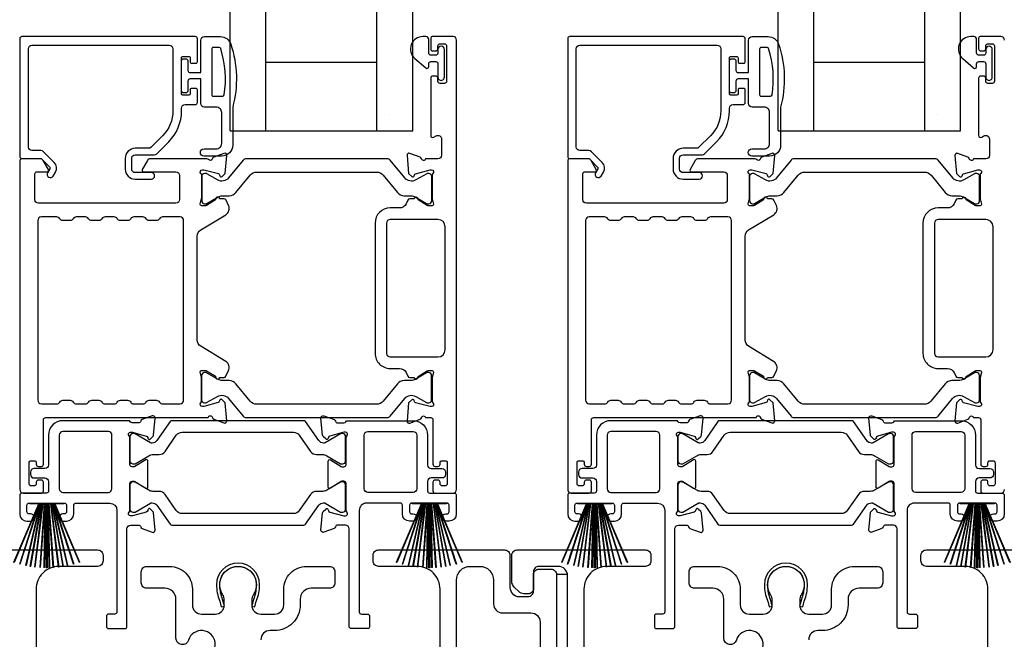
# Model space of a CAD drawing. Extents: x 3 to 411, y -731 to -665.
# Drawn here: x 242 to 247, y -685 to -682 of the extents above; entities that cross this region are included whole.
import ezdxf

# ---------------------------------------------------------------- set-up
doc = ezdxf.new("R2010")
doc.units = 0
doc.header["$LTSCALE"] = 2
doc.header["$MEASUREMENT"] = 0
doc.layers.get('0').update_dxf_attribs({"linetype": 'CONTINUOUS'})

# ---------------------------------------------------------------- blocks, each defined once
blk = doc.blocks.new('A$C33282C36')
for p, q in [((0.3851, 1.1006), (0.5212, 0.78)), ((0.5223, 0.78), (0.3861, 1.1009)), ((0.417, 1.1103), (0.5243, 0.78)), ((0.5254, 0.78), (0.418, 1.1105)), ((0.4506, 1.1183), (0.5287, 0.78)), ((0.5298, 0.78), (0.4516, 1.1185)), ((0.4745, 1.1227), (0.5349, 0.78)), ((0.5359, 0.78), (0.4755, 1.1229)), ((0.4996, 1.1262), (0.5421, 0.78)), ((0.5431, 0.78), (0.5006, 1.1263)), ((0.5286, 1.1288), (0.553, 0.78)), ((0.554, 0.78), (0.5296, 1.1289)), ((0.5505, 1.1298), (0.5566, 0.78)), ((0.5576, 0.78), (0.5515, 1.1298)), ((0.5625, 1.13), (0.5625, 0.78)), ((0.5675, 0.78), (0.5675, 1.13)), ((0.5785, 1.1298), (0.5724, 0.78)), ((0.5734, 0.78), (0.5795, 1.1298)), ((0.6004, 1.1289), (0.576, 0.78)), ((0.577, 0.78), (0.6014, 1.1288)), ((0.6294, 1.1263), (0.5869, 0.78)), ((0.5879, 0.78), (0.6304, 1.1262)), ((0.6545, 1.1229), (0.5941, 0.78)), ((0.5951, 0.78), (0.6555, 1.1227)), ((0.6784, 1.1185), (0.6002, 0.78)), ((0.6013, 0.78), (0.6794, 1.1183)), ((0.712, 1.1105), (0.6047, 0.78)), ((0.6057, 0.78), (0.713, 1.1103)), ((0.7439, 1.1009), (0.6077, 0.78)), ((0.6088, 0.78), (0.7449, 1.1006)), ((0.4716, 0.78), (0.4716, 0.7768)), ((0.5212, 0.78), (0.4716, 0.78)), ((0.4716, 0.7768), (0.6584, 0.7768)), ((0.5243, 0.78), (0.5223, 0.78)), ((0.5287, 0.78), (0.5254, 0.78)), ((0.5349, 0.78), (0.5298, 0.78)), ((0.5421, 0.78), (0.5359, 0.78)), ((0.553, 0.78), (0.5431, 0.78)), ((0.5566, 0.78), (0.554, 0.78)), ((0.5625, 0.78), (0.5576, 0.78)), ((0.5724, 0.78), (0.5675, 0.78)), ((0.576, 0.78), (0.5734, 0.78)), ((0.5869, 0.78), (0.577, 0.78)), ((0.5941, 0.78), (0.5879, 0.78)), ((0.6002, 0.78), (0.5951, 0.78)), ((0.6047, 0.78), (0.6013, 0.78)), ((0.6077, 0.78), (0.6057, 0.78)), ((0.6584, 0.78), (0.6088, 0.78)), ((0.6584, 0.7768), (0.6584, 0.78))]:
    blk.add_line(p, q)
for start, end in [(108.4621, 108.5638), (105.0854, 105.1869), (101.5776, 101.6791), (99.1156, 99.2171), (96.5475, 96.6489), (93.5884, 93.6898), (91.3679, 91.4693), (89.7465, 90.2535), (88.5307, 88.6321), (86.3102, 86.4116), (83.3511, 83.4525), (80.7829, 80.8844), (78.3209, 78.4224), (74.8131, 74.9146), (71.4362, 71.5379)]:
    blk.add_arc((0.565, 0.565), 0.565, start, end)
blk = doc.blocks.new('A$C01E81920')
for p, q in [((0, 0), (0, 3.9383)), ((0.196, 0), (0.196, 3.9383)), ((0.804, 0), (0.804, 3.9383)), ((1, 0), (1, 3.9383)), ((0.196, 0.375), (0.804, 0.375)), ((0.875, 0.0893), (0.875, 0.0893)), ((0, 0), (0.196, 0)), ((0.196, 0), (0.808, 0)), ((0.804, 0), (1, 0))]:
    blk.add_line(p, q)

msp = doc.modelspace()

# ---------------------------------------------------------------- linework, layer by layer
for points in [[(242.95585, -681.94466), (242.95585, -681.81867, 0.4142658), (242.94404, -681.80686), (241.99522, -681.80686, 0.4142307), (241.9834, -681.81867), (241.9834, -682.46237, 0.4141314), (241.99522, -682.47418), (242.09755, -682.47418, -0.1987165), (242.10312, -682.47649), (242.14744, -682.52081, -0.3394504), (242.14869, -682.53031), (242.13609, -682.55213, 0.9999774), (242.16678, -682.56985), (242.17938, -682.54803, 0.3394937), (242.1725, -682.49575), (242.11338, -682.43664, 0.1989504), (242.09946, -682.43087), (242.05033, -682.43087, -0.414198), (242.03065, -682.41119), (242.03065, -681.87379, -0.4142155), (242.05033, -681.85411), (242.80231, -681.85411, -0.4142155), (242.82199, -681.87379), (242.82199, -682.21278, -0.1989092), (242.76549, -682.34919), (242.70209, -682.41259, -0.1989504), (242.68817, -682.41836), (242.6158, -682.41836, 0.4142146), (242.56069, -682.47347), (242.56069, -682.53172, 0.4142209), (242.6158, -682.58684), (242.70396, -682.58684, 1), (242.70396, -682.55141), (242.6158, -682.55141, -0.4142242), (242.59612, -682.53172), (242.59612, -682.47347, -0.4142067), (242.6158, -682.45379), (242.71955, -682.45379, 0.1989283), (242.73347, -682.44802), (242.79889, -682.3826, 0.1989105), (242.86923, -682.21278), (242.86923, -682.19859, -0.414198), (242.88892, -682.17891), (242.94404, -682.17891, 0.4142658), (242.95585, -682.1671), (242.95585, -682.0982, 0.414298), (242.94797, -682.09033), (242.92435, -682.09033, 0.414298), (242.91648, -682.0982), (242.91648, -682.11985, -0.4140963), (242.9086, -682.12773), (242.87711, -682.12773, -0.4141708), (242.86923, -682.11985), (242.86923, -681.923, -0.4143198), (242.87711, -681.91513), (242.9086, -681.91513, -0.4142453), (242.91648, -681.923), (242.91648, -681.94466, 0.414298), (242.92435, -681.95253), (242.94797, -681.95253, 0.414298), (242.95585, -681.94466)], [(244.28475, -684.25345), (244.28475, -684.24558, 0.414178), (244.27294, -684.23377), (244.25719, -684.23377, 0.414178), (244.24538, -684.24558), (244.24538, -684.29282, 0.4142483), (244.25719, -684.30464), (244.35562, -684.30464, 0.4142024), (244.3753, -684.28495), (244.3753, -681.82655, 0.4142024), (244.35562, -681.80686), (244.2413, -681.80686, 0.4141335), (244.23343, -681.81474), (244.23343, -681.87379, 0.4141314), (244.24524, -681.8856), (244.26099, -681.8856, 0.4141489), (244.2728, -681.87379), (244.2728, -681.85804, -0.414178), (244.28461, -681.84623), (244.30823, -681.84623, -0.414178), (244.32004, -681.85804), (244.32004, -682.05096, -0.414178), (244.30823, -682.06277), (244.28461, -682.06277, -0.414178), (244.2728, -682.05096), (244.2728, -682.03521, 0.414178), (244.26099, -682.0234), (244.24524, -682.0234, 0.4141605), (244.23343, -682.03521), (244.23343, -682.34726, 0.5773554), (244.25115, -682.35749), (244.26296, -682.35067, -0.5773355), (244.29249, -682.36772), (244.29249, -682.45647, -0.4142024), (244.2728, -682.47615), (244.20559, -682.47615, -0.7927199), (244.18261, -682.47523, 0.2637583), (244.17505, -682.46637), (244.1195, -682.44615, 0.5486151), (244.1037, -682.45828), (244.11222, -682.55569), (244.12958, -682.57306, 0.5774001), (244.14275, -682.56953), (244.14454, -682.56287, -0.2679329), (244.15011, -682.5573), (244.22964, -682.53599), (244.23751, -682.53599, -0.6885368), (244.24538, -682.55661, 0.213362), (244.24145, -682.56541), (244.24145, -682.69247, 0.063211), (244.2417, -682.69444), (244.24907, -682.723, -0.4903385), (244.24145, -682.73284), (244.22093, -682.73284, -0.1376719), (244.21477, -682.73111), (244.16543, -682.70099, 0.3610999), (244.16135, -682.68909), (244.15799, -682.68704, 0.5811103), (244.14302, -682.69531), (244.11892, -682.69531, 0.2913913), (244.10821, -682.70213), (244.09899, -682.72192, -0.2914523), (244.0633, -682.74465), (244.01144, -682.74465, 0.4142086), (243.92876, -682.82733), (243.92876, -683.54007, 0.4142186), (244.01144, -683.62274), (244.0633, -683.62274, -0.2914714), (244.09899, -683.64548), (244.10821, -683.66527, 0.2915472), (244.11892, -683.67209), (244.14302, -683.67209, 0.5811103), (244.15799, -683.68036), (244.16135, -683.67831, 0.3611015), (244.16543, -683.66641), (244.21477, -683.63629, -0.1378417), (244.22093, -683.63455), (244.24145, -683.63455, -0.4902231), (244.24907, -683.6444), (244.2417, -683.67296, 0.0631736), (244.24145, -683.67492), (244.24145, -683.80199, 0.2134614), (244.24538, -683.81079, -0.6884836), (244.23751, -683.83141), (244.22964, -683.83141), (244.15011, -683.81009, -0.2678802), (244.14454, -683.80453), (244.14275, -683.79787, 0.577245), (244.12958, -683.79434), (244.11222, -683.8117), (244.1037, -683.90911, 0.5486396), (244.1195, -683.92124), (244.17505, -683.90103, 0.2637583), (244.1826, -683.89216, -0.7927912), (244.20559, -683.89125), (244.23357, -683.89125, -0.4142307), (244.24538, -683.90306), (244.24538, -684.14715, 0.414178), (244.25719, -684.15897), (244.27294, -684.15897, 0.414178), (244.28475, -684.14715), (244.28475, -684.13928, -0.4141605), (244.29656, -684.12747), (244.31231, -684.12747, -0.414178), (244.32412, -684.13928), (244.32412, -684.25345, -0.414178), (244.31231, -684.26527), (244.29656, -684.26527, -0.4141605), (244.28475, -684.25345)], [(245.95585, -681.94466), (245.95585, -681.81867, 0.4142658), (245.94404, -681.80686), (244.99522, -681.80686, 0.4142307), (244.9834, -681.81867), (244.9834, -682.46237, 0.4141314), (244.99522, -682.47418), (245.09755, -682.47418, -0.1987165), (245.10312, -682.47649), (245.14744, -682.52081, -0.3394504), (245.14869, -682.53031), (245.13609, -682.55213, 0.9999774), (245.16678, -682.56985), (245.17938, -682.54803, 0.3394937), (245.1725, -682.49575), (245.11338, -682.43664, 0.1989504), (245.09946, -682.43087), (245.05033, -682.43087, -0.414198), (245.03065, -682.41119), (245.03065, -681.87379, -0.4142155), (245.05033, -681.85411), (245.80231, -681.85411, -0.4142155), (245.82199, -681.87379), (245.82199, -682.21278, -0.1989092), (245.76549, -682.34919), (245.70209, -682.41259, -0.1989504), (245.68817, -682.41836), (245.6158, -682.41836, 0.4142146), (245.56069, -682.47347), (245.56069, -682.53172, 0.4142209), (245.6158, -682.58684), (245.70396, -682.58684, 1), (245.70396, -682.55141), (245.6158, -682.55141, -0.4142242), (245.59612, -682.53172), (245.59612, -682.47347, -0.4142067), (245.6158, -682.45379), (245.71955, -682.45379, 0.1989283), (245.73347, -682.44802), (245.79889, -682.3826, 0.1989105), (245.86923, -682.21278), (245.86923, -682.19859, -0.414198), (245.88892, -682.17891), (245.94404, -682.17891, 0.4142658), (245.95585, -682.1671), (245.95585, -682.0982, 0.414298), (245.94797, -682.09033), (245.92435, -682.09033, 0.414298), (245.91648, -682.0982), (245.91648, -682.11985, -0.4140963), (245.9086, -682.12773), (245.87711, -682.12773, -0.4141708), (245.86923, -682.11985), (245.86923, -681.923, -0.4143198), (245.87711, -681.91513), (245.9086, -681.91513, -0.4142453), (245.91648, -681.923), (245.91648, -681.94466, 0.414298), (245.92435, -681.95253), (245.94797, -681.95253, 0.414298), (245.95585, -681.94466)], [(247.3753, -681.82655, 0.4142024), (247.35562, -681.80686), (247.2413, -681.80686, 0.4141335), (247.23343, -681.81474), (247.23343, -681.87379, 0.4141314), (247.24524, -681.8856), (247.26099, -681.8856, 0.4141489), (247.2728, -681.87379), (247.2728, -681.85804, -0.414178), (247.28461, -681.84623), (247.30823, -681.84623, -0.414178), (247.32004, -681.85804), (247.32004, -682.05096, -0.414178), (247.30823, -682.06277), (247.28461, -682.06277, -0.414178), (247.2728, -682.05096), (247.2728, -682.03521, 0.414178), (247.26099, -682.0234), (247.24524, -682.0234, 0.4141605), (247.23343, -682.03521), (247.23343, -682.34726, 0.5773554), (247.25115, -682.35749), (247.26296, -682.35067, -0.5773355), (247.29249, -682.36772), (247.29249, -682.45647, -0.4142024), (247.2728, -682.47615), (247.20559, -682.47615, -0.7927199), (247.18261, -682.47523, 0.2637583), (247.17505, -682.46637), (247.1195, -682.44615, 0.5486151), (247.1037, -682.45828), (247.11222, -682.55569), (247.12958, -682.57306, 0.5774001), (247.14275, -682.56953), (247.14454, -682.56287, -0.2679329), (247.15011, -682.5573), (247.22964, -682.53599), (247.23751, -682.53599, -0.6885368), (247.24538, -682.55661, 0.213362), (247.24145, -682.56541), (247.24145, -682.69247, 0.063211), (247.2417, -682.69444), (247.24907, -682.723, -0.4903385), (247.24145, -682.73284), (247.22093, -682.73284, -0.1376719), (247.21477, -682.73111), (247.16543, -682.70099, 0.3610999), (247.16135, -682.68909), (247.15799, -682.68704, 0.5811103), (247.14302, -682.69531), (247.11892, -682.69531, 0.2913913), (247.10821, -682.70213), (247.09899, -682.72192, -0.2914523), (247.0633, -682.74465), (247.01144, -682.74465, 0.4142086), (246.92876, -682.82733), (246.92876, -683.54007, 0.4142186), (247.01144, -683.62274), (247.0633, -683.62274, -0.2914714), (247.09899, -683.64548), (247.10821, -683.66527, 0.2915472), (247.11892, -683.67209), (247.14302, -683.67209, 0.5811103), (247.15799, -683.68036), (247.16135, -683.67831, 0.3611015), (247.16543, -683.66641), (247.21477, -683.63629, -0.1378417), (247.22093, -683.63455), (247.24145, -683.63455, -0.4902231), (247.24907, -683.6444), (247.2417, -683.67296, 0.0631736), (247.24145, -683.67492), (247.24145, -683.80199, 0.2134614), (247.24538, -683.81079, -0.6884836), (247.23751, -683.83141), (247.22964, -683.83141), (247.15011, -683.81009, -0.2678802), (247.14454, -683.80453), (247.14275, -683.79787, 0.577245), (247.12958, -683.79434), (247.11222, -683.8117), (247.1037, -683.90911, 0.5486396), (247.1195, -683.92124), (247.17505, -683.90103, 0.2637583), (247.1826, -683.89216, -0.7927912), (247.20559, -683.89125), (247.23357, -683.89125, -0.4142307), (247.24538, -683.90306), (247.24538, -684.14715, 0.414178), (247.25719, -684.15897), (247.27294, -684.15897, 0.414178), (247.28475, -684.14715), (247.28475, -684.13928, -0.4141605), (247.29656, -684.12747), (247.31231, -684.12747, -0.414178), (247.32412, -684.13928), (247.32412, -684.25345, -0.414178), (247.31231, -684.26527), (247.29656, -684.26527, -0.4141605), (247.28475, -684.25345)], [(243.09441, -682.13293, 0.3670555), (243.1023, -682.12623, 0.119489), (243.08346, -681.87247, 0.3255846), (243.07584, -681.86693), (243.04223, -681.86693, 0.4142192), (243.03423, -681.87493), (243.03423, -682.12493, 0.4142192), (243.04223, -682.13293), (243.09441, -682.13293)], [(246.09441, -682.13293, 0.3670555), (246.1023, -682.12623, 0.119489), (246.08346, -681.87247, 0.3255846), (246.07584, -681.86693), (246.04223, -681.86693, 0.4142192), (246.03423, -681.87493), (246.03423, -682.12493, 0.4142192), (246.04223, -682.13293), (246.09441, -682.13293)], [(243.97288, -682.5657), (244.0511, -682.66094, 0.2244751), (244.08761, -682.6782), (244.12542, -682.6782, -0.1316742), (244.14904, -682.68453), (244.21126, -682.72045, 0.1314425), (244.2152, -682.7215), (244.22307, -682.7215, 0.4142398), (244.23882, -682.70576), (244.23882, -682.57191, 0.4142398), (244.22307, -682.55616), (244.2152, -682.55616, 0.1314823), (244.21139, -682.55717), (244.15175, -682.5915, -0.3665648), (244.09167, -682.58054), (244.01158, -682.48301, 0.224454), (243.99637, -682.47582), (243.22193, -682.47582, 0.224432), (243.20672, -682.48301), (243.12663, -682.58054, -0.3665665), (243.06655, -682.5915), (243.0069, -682.55717, 0.131492), (243.0031, -682.55616), (242.99523, -682.55616, 0.4142344), (242.97948, -682.57191), (242.97948, -682.70576, 0.4142344), (242.99523, -682.7215), (243.0031, -682.7215, 0.1314519), (243.00704, -682.72045), (243.06926, -682.68453, -0.1316664), (243.09288, -682.6782), (243.13069, -682.6782, 0.2244689), (243.1672, -682.66094), (243.24542, -682.5657, -0.2244673), (243.28173, -682.54853), (243.93657, -682.54853, -0.2244548), (243.97288, -682.5657)], [(246.97288, -682.5657), (247.0511, -682.66094, 0.2244751), (247.08761, -682.6782), (247.12542, -682.6782, -0.1316742), (247.14904, -682.68453), (247.21126, -682.72045, 0.1314425), (247.2152, -682.7215), (247.22307, -682.7215, 0.4142398), (247.23882, -682.70576), (247.23882, -682.57191, 0.4142398), (247.22307, -682.55616), (247.2152, -682.55616, 0.1314823), (247.21139, -682.55717), (247.15175, -682.5915, -0.3665648), (247.09167, -682.58054), (247.01158, -682.48301, 0.224454), (246.99637, -682.47582), (246.22193, -682.47582, 0.224432), (246.20672, -682.48301), (246.12663, -682.58054, -0.3665665), (246.06655, -682.5915), (246.0069, -682.55717, 0.131492), (246.0031, -682.55616), (245.99523, -682.55616, 0.4142344), (245.97948, -682.57191), (245.97948, -682.70576, 0.4142344), (245.99523, -682.7215), (246.0031, -682.7215, 0.1314519), (246.00704, -682.72045), (246.06926, -682.68453, -0.1316664), (246.09288, -682.6782), (246.13069, -682.6782, 0.2244689), (246.1672, -682.66094), (246.24542, -682.5657, -0.2244673), (246.28173, -682.54853), (246.93657, -682.54853, -0.2244548), (246.97288, -682.5657)], [(242.71398, -684.0937), (242.74639, -684.0937, 0.2447025), (242.77864, -684.07691), (242.84059, -683.98844, -0.2446703), (242.87284, -683.97165), (243.48163, -683.97165, -0.2446742), (243.51388, -683.98844), (243.57583, -684.07691, 0.2447025), (243.60808, -684.0937), (243.64049, -684.0937, -0.1316789), (243.66412, -684.10003), (243.73997, -684.14383, 0.1314519), (243.74391, -684.14488), (243.75204, -684.14488, 0.414208), (243.76779, -684.12913), (243.76779, -683.99528, 0.414208), (243.75204, -683.97953), (243.74391, -683.97953, 0.1314519), (243.73997, -683.98058), (243.65589, -684.02913, -0.1316956), (243.64999, -684.03071), (243.64639, -684.03071, -0.244704), (243.62059, -684.01728), (243.54806, -683.9137, 0.2445993), (243.53838, -683.90866), (242.81609, -683.90866, 0.244649), (242.80641, -683.9137), (242.73388, -684.01728, -0.2447089), (242.70808, -684.03071), (242.70448, -684.03071, -0.1317453), (242.69858, -684.02913), (242.6145, -683.98058, 0.1314519), (242.61056, -683.97953), (242.60243, -683.97953, 0.4142344), (242.58668, -683.99528), (242.58668, -684.12913, 0.4142344), (242.60243, -684.14488), (242.61056, -684.14488, 0.1314519), (242.6145, -684.14383), (242.69035, -684.10003, -0.1316696), (242.71398, -684.0937)], [(245.71398, -684.0937), (245.74639, -684.0937, 0.2447025), (245.77864, -684.07691), (245.84059, -683.98844, -0.2446703), (245.87284, -683.97165), (246.48163, -683.97165, -0.2446742), (246.51388, -683.98844), (246.57583, -684.07691, 0.2447025), (246.60808, -684.0937), (246.64049, -684.0937, -0.1316789), (246.66412, -684.10003), (246.73997, -684.14383, 0.1314519), (246.74391, -684.14488), (246.75204, -684.14488, 0.414208), (246.76779, -684.12913), (246.76779, -683.99528, 0.414208), (246.75204, -683.97953), (246.74391, -683.97953, 0.1314519), (246.73997, -683.98058), (246.65589, -684.02913, -0.1316956), (246.64999, -684.03071), (246.64639, -684.03071, -0.244704), (246.62059, -684.01728), (246.54806, -683.9137, 0.2445993), (246.53838, -683.90866), (245.81609, -683.90866, 0.244649), (245.80641, -683.9137), (245.73388, -684.01728, -0.2447089), (245.70808, -684.03071), (245.70448, -684.03071, -0.1317453), (245.69858, -684.02913), (245.6145, -683.98058, 0.1314519), (245.61056, -683.97953), (245.60243, -683.97953, 0.4142344), (245.58668, -683.99528), (245.58668, -684.12913, 0.4142344), (245.60243, -684.14488), (245.61056, -684.14488, 0.1314519), (245.6145, -684.14383), (245.69035, -684.10003, -0.1316696), (245.71398, -684.0937)], [(247.28475, -684.25345), (247.28475, -684.24558, 0.414178), (247.27294, -684.23377), (247.25719, -684.23377, 0.414178), (247.24538, -684.24558), (247.24538, -684.29282, 0.4142483), (247.25719, -684.30464), (247.35562, -684.30464, 0.4142024), (247.3753, -684.28495)], [(241.70758, -684.61564), (242.40958, -684.61564, -0.4142136), (242.43958, -684.64564), (242.43958, -684.67564, -0.4142136), (242.40958, -684.70564), (242.19758, -684.70564, 0.4142136), (242.07258, -684.83064), (242.07258, -685.33464, 0.4142136)], [(244.28458, -685.33464), (244.28458, -684.83064, 0.4142136), (244.15958, -684.70564), (243.94758, -684.70564, -0.4142136), (243.91758, -684.67564), (243.91758, -684.64564, -0.4142136), (243.94758, -684.61564), (244.63758, -684.61564, -0.4142136), (244.66758, -684.64564), (244.66758, -684.82064, 0.4142136), (244.71758, -684.87064), (244.76658, -684.87064, 0.4142136), (244.79658, -684.84064), (244.79658, -684.75064, -0.4142136), (244.82658, -684.72064), (244.89258, -684.72064, -0.4142136), (244.92258, -684.75064), (244.92258, -685.6358, -0.1989124)], [(244.98258, -685.7358), (244.98258, -684.75564, 0.4142136), (244.93258, -684.70564), (244.82658, -684.70564, 0.4142136), (244.79658, -684.73564), (244.79658, -684.82564, -0.4142136), (244.76658, -684.85564), (244.74344, -684.85564, -0.1989124), (244.71516, -684.84392), (244.69223, -684.82099, -0.1989124), (244.67758, -684.78564), (244.67758, -684.64564, -0.4142136), (244.70758, -684.61564), (245.40958, -684.61564, -0.4142136), (245.43958, -684.64564), (245.43958, -684.67564, -0.4142136), (245.40958, -684.70564), (245.19758, -684.70564, 0.4142136), (245.07258, -684.83064), (245.07258, -685.33464, 0.4142136)], [(247.28458, -685.33464), (247.28458, -684.83064, 0.4142136), (247.15958, -684.70564), (246.94758, -684.70564, -0.4142136), (246.91758, -684.67564), (246.91758, -684.64564, -0.4142136), (246.94758, -684.61564), (247.63758, -684.61564, -0.4142136)], [(243.00104, -685.20354, 1.6504533), (242.90702, -685.10952, -0.8584453), (242.83858, -685.09903), (242.83858, -684.88564, 0.4142136), (242.77858, -684.82564), (242.67858, -684.82564, -0.4142136), (242.64858, -684.79564), (242.64858, -684.73564, -0.4142136), (242.67858, -684.70564), (242.80358, -684.70564, -0.4142136), (242.92858, -684.83064), (242.92858, -684.91698, 0.4142136), (242.97858, -684.96698), (243.05334, -684.96698, 0.4142136), (243.10334, -684.91698), (243.10334, -684.8917, 0.1423683), (243.09399, -684.85954, -1.8193921), (243.26317, -684.85954, 0.1423683), (243.25383, -684.8917), (243.25383, -684.91698, 0.4142136), (243.30383, -684.96698), (243.37858, -684.96698, 0.4142136), (243.42858, -684.91698), (243.42858, -684.83064, -0.4142136), (243.55358, -684.70564), (243.67851, -684.70564, -0.4142136), (243.70851, -684.73564), (243.70851, -684.79564, -0.4142136), (243.67851, -684.82564), (243.57858, -684.82564, 0.4142136), (243.51858, -684.88564), (243.51858, -684.91698, -0.4142136), (243.37858, -685.05698), (243.35358, -685.05698, 0.4142136), (243.30358, -685.10698)], [(246.00104, -685.20354, 1.6504533), (245.90702, -685.10952, -0.8584453), (245.83858, -685.09903), (245.83858, -684.88564, 0.4142136), (245.77858, -684.82564), (245.67858, -684.82564, -0.4142136), (245.64858, -684.79564), (245.64858, -684.73564, -0.4142136), (245.67858, -684.70564), (245.80358, -684.70564, -0.4142136), (245.92858, -684.83064), (245.92858, -684.91698, 0.4142136), (245.97858, -684.96698), (246.05334, -684.96698, 0.4142136), (246.10334, -684.91698), (246.10334, -684.8917, 0.1423683), (246.09399, -684.85954, -1.8193921), (246.26317, -684.85954, 0.1423683), (246.25383, -684.8917), (246.25383, -684.91698, 0.4142136), (246.30383, -684.96698), (246.37858, -684.96698, 0.4142136), (246.42858, -684.91698), (246.42858, -684.83064, -0.4142136), (246.55358, -684.70564), (246.67851, -684.70564, -0.4142136), (246.70851, -684.73564), (246.70851, -684.79564, -0.4142136), (246.67851, -684.82564), (246.57858, -684.82564, 0.4142136), (246.51858, -684.88564), (246.51858, -684.91698, -0.4142136), (246.37858, -685.05698), (246.35358, -685.05698, 0.4142136), (246.30358, -685.10698)]]:
    msp.add_lwpolyline(points, format="xyb")
for points in [[(243.14923, -682.19293), (243.14923, -682.40093, -0.4142108), (243.08923, -682.46093), (242.99223, -682.46093, -0.9999707), (242.99223, -682.42093), (243.05923, -682.42093, 0.414254), (243.08923, -682.39093), (243.08923, -682.22293, 0.4142264), (243.05923, -682.19293), (242.99423, -682.19293, -0.4142528), (242.97423, -682.17293), (242.97423, -682.03893), (242.91623, -682.03893, 0.4142466), (242.90423, -682.05093), (242.90423, -682.10293, -0.4141631), (242.89223, -682.11493), (242.88123, -682.11493, -0.4141631), (242.86923, -682.10293), (242.86923, -681.93993, -0.4141918), (242.88123, -681.92793), (242.89223, -681.92793, -0.4141918), (242.90423, -681.93993), (242.90423, -681.99193, 0.4141775), (242.91623, -682.00393), (242.97423, -682.00393), (242.97423, -681.82693, -0.4141942), (242.99423, -681.80693), (243.08163, -681.80693, -0.3225433), (243.13854, -681.8479, -0.1469368)], [(244.1908, -681.80686, 0.6937225), (244.14619, -681.92618), (244.20627, -681.97841, 0.643183), (244.2228, -681.97088), (244.2228, -681.95586, -0.4142365), (244.2348, -681.94386), (244.2608, -681.94386, -0.4142609), (244.2728, -681.95586), (244.2728, -682.02914, 1.0000331), (244.30823, -682.02914), (244.30823, -681.87758, 0.9999669), (244.2728, -681.87758), (244.2728, -681.89686, -0.4141918), (244.2608, -681.90886), (244.2348, -681.90886, -0.4141673), (244.2228, -681.89686), (244.2228, -681.82286, 0.4142299), (244.2068, -681.80686)], [(246.14923, -682.19293), (246.14923, -682.40093, -0.4142108), (246.08923, -682.46093), (245.99223, -682.46093, -0.9999707), (245.99223, -682.42093), (246.05923, -682.42093, 0.414254), (246.08923, -682.39093), (246.08923, -682.22293, 0.4142264), (246.05923, -682.19293), (245.99423, -682.19293, -0.4142528), (245.97423, -682.17293), (245.97423, -682.03893), (245.91623, -682.03893, 0.4142466), (245.90423, -682.05093), (245.90423, -682.10293, -0.4141631), (245.89223, -682.11493), (245.88123, -682.11493, -0.4141631), (245.86923, -682.10293), (245.86923, -681.93993, -0.4141918), (245.88123, -681.92793), (245.89223, -681.92793, -0.4141918), (245.90423, -681.93993), (245.90423, -681.99193, 0.4141775), (245.91623, -682.00393), (245.97423, -682.00393), (245.97423, -681.82693, -0.4141942), (245.99423, -681.80693), (246.08163, -681.80693, -0.3225433), (246.13854, -681.8479, -0.1469368)], [(247.1908, -681.80686, 0.6937225), (247.14619, -681.92618), (247.20627, -681.97841, 0.643183), (247.2228, -681.97088), (247.2228, -681.95586, -0.4142365), (247.2348, -681.94386), (247.2608, -681.94386, -0.4142609), (247.2728, -681.95586), (247.2728, -682.02914, 1.0000331), (247.30823, -682.02914), (247.30823, -681.87758, 0.9999669), (247.2728, -681.87758), (247.2728, -681.89686, -0.4141918), (247.2608, -681.90886), (247.2348, -681.90886, -0.4141673), (247.2228, -681.89686), (247.2228, -681.82286, 0.4142299), (247.2068, -681.80686)], [(242.13983, -682.53488), (242.11142, -682.48566, 0.2679308), (242.09437, -682.47582), (241.99522, -682.47582, 0.4141605), (241.9834, -682.48763), (241.9834, -684.28495, 0.4142067), (242.00309, -684.30464), (242.10152, -684.30464, 0.4142658), (242.11333, -684.29282), (242.11333, -684.24558, 0.4141956), (242.10152, -684.23377), (242.08577, -684.23377, 0.4141956), (242.07396, -684.24558), (242.07396, -684.25345, -0.4141605), (242.06215, -684.26527), (242.0464, -684.26527, -0.4141956), (242.03459, -684.25345), (242.03459, -684.13928, -0.4141956), (242.0464, -684.12747), (242.06215, -684.12747, -0.4141605), (242.07396, -684.13928), (242.07396, -684.14715, 0.4141956), (242.08577, -684.15897), (242.10152, -684.15897, 0.4141956), (242.11333, -684.14715), (242.11333, -683.90306, -0.4142307), (242.12514, -683.89125), (243.01497, -683.89125, -0.8159325), (243.03794, -683.89152, 0.2636422), (243.04555, -683.90044), (243.10113, -683.92067, 0.5485669), (243.11694, -683.90854), (243.10841, -683.81104), (243.09105, -683.79368, 0.5774001), (243.07788, -683.79721), (243.07609, -683.80386, -0.2680434), (243.07052, -683.80943), (242.99099, -683.83074), (242.98312, -683.83074, -0.688546), (242.97525, -683.81013, 0.2133871), (242.97918, -683.80133), (242.97918, -683.67426, 0.0630621), (242.97893, -683.67229), (242.97156, -683.64374, -0.49035), (242.97918, -683.63389), (242.9997, -683.63389, -0.137647), (243.00586, -683.63562), (243.0552, -683.66575, 0.3611457), (243.05928, -683.67764), (243.06264, -683.6797, 0.5810937), (243.07761, -683.67142), (243.10171, -683.67142, 0.2913846), (243.11242, -683.6646), (243.12631, -683.63482, 0.3818795), (243.11114, -683.58457), (242.97442, -683.50112, -0.2614032), (242.95556, -683.46752), (242.95556, -682.89874, -0.261425), (242.97442, -682.86514), (243.11144, -682.7815, 0.3818581), (243.12661, -682.73126), (243.11272, -682.70147, 0.2913846), (243.10201, -682.69465), (243.07791, -682.69465, 0.5810937), (243.06294, -682.68638), (243.05958, -682.68843, 0.3708681), (243.05563, -682.70064), (243.00633, -682.73073, -0.1379374), (243, -682.73251), (242.97948, -682.73251, -0.4903655), (242.97179, -682.72259), (242.97923, -682.69378, 0.063211), (242.97948, -682.69181), (242.97948, -682.56508, 0.2133871), (242.97555, -682.55628, -0.688546), (242.98342, -682.53566), (242.99129, -682.53566), (243.07082, -682.55697, -0.2680434), (243.07639, -682.56254), (243.07818, -682.5692, 0.5773872), (243.09135, -682.57273), (243.10871, -682.55537), (243.11723, -682.45795, 0.5486151), (243.10143, -682.44582), (243.04588, -682.46604, 0.2637435), (243.03832, -682.4749, -0.6357359), (243.01759, -682.48015, 0.2249325), (243.00845, -682.47582), (242.69921, -682.47582, 0.2679308), (242.68217, -682.48566), (242.65375, -682.53488, 0.5773736), (242.66057, -682.54669), (242.83775, -682.54669, -0.4142453), (242.85743, -682.56637), (242.85743, -682.69891, -0.4142278), (242.83775, -682.7186), (242.08579, -682.7186, -0.414198), (242.06611, -682.69891), (242.06611, -682.5585, -0.4141956), (242.07792, -682.54669), (242.13301, -682.54669, 0.5773736)], [(245.13983, -682.53488), (245.11142, -682.48566, 0.2679308), (245.09437, -682.47582), (244.99522, -682.47582, 0.4141605), (244.9834, -682.48763), (244.9834, -684.28495, 0.4142067), (245.00309, -684.30464), (245.10152, -684.30464, 0.4142658), (245.11333, -684.29282), (245.11333, -684.24558, 0.4141956), (245.10152, -684.23377), (245.08577, -684.23377, 0.4141956), (245.07396, -684.24558), (245.07396, -684.25345, -0.4141605), (245.06215, -684.26527), (245.0464, -684.26527, -0.4141956), (245.03459, -684.25345), (245.03459, -684.13928, -0.4141956), (245.0464, -684.12747), (245.06215, -684.12747, -0.4141605), (245.07396, -684.13928), (245.07396, -684.14715, 0.4141956), (245.08577, -684.15897), (245.10152, -684.15897, 0.4141956), (245.11333, -684.14715), (245.11333, -683.90306, -0.4142307), (245.12514, -683.89125), (246.01497, -683.89125, -0.8159325), (246.03794, -683.89152, 0.2636422), (246.04555, -683.90044), (246.10113, -683.92067, 0.5485669), (246.11694, -683.90854), (246.10841, -683.81104), (246.09105, -683.79368, 0.5774001), (246.07788, -683.79721), (246.07609, -683.80386, -0.2680434), (246.07052, -683.80943), (245.99099, -683.83074), (245.98312, -683.83074, -0.688546), (245.97525, -683.81013, 0.2133871), (245.97918, -683.80133), (245.97918, -683.67426, 0.0630621), (245.97893, -683.67229), (245.97156, -683.64374, -0.49035), (245.97918, -683.63389), (245.9997, -683.63389, -0.137647), (246.00586, -683.63562), (246.0552, -683.66575, 0.3611457), (246.05928, -683.67764), (246.06264, -683.6797, 0.5810937), (246.07761, -683.67142), (246.10171, -683.67142, 0.2913846), (246.11242, -683.6646), (246.12631, -683.63482, 0.3818795), (246.11114, -683.58457), (245.97442, -683.50112, -0.2614032), (245.95556, -683.46752), (245.95556, -682.89874, -0.261425), (245.97442, -682.86514), (246.11144, -682.7815, 0.3818581), (246.12661, -682.73126), (246.11272, -682.70147, 0.2913846), (246.10201, -682.69465), (246.07791, -682.69465, 0.5810937), (246.06294, -682.68638), (246.05958, -682.68843, 0.3708681), (246.05563, -682.70064), (246.00633, -682.73073, -0.1379374), (246, -682.73251), (245.97948, -682.73251, -0.4903655), (245.97179, -682.72259), (245.97923, -682.69378, 0.063211), (245.97948, -682.69181), (245.97948, -682.56508, 0.2133871), (245.97555, -682.55628, -0.688546), (245.98342, -682.53566), (245.99129, -682.53566), (246.07082, -682.55697, -0.2680434), (246.07639, -682.56254), (246.07818, -682.5692, 0.5773872), (246.09135, -682.57273), (246.10871, -682.55537), (246.11723, -682.45795, 0.5486151), (246.10143, -682.44582), (246.04588, -682.46604, 0.2637435), (246.03832, -682.4749, -0.6357359), (246.01759, -682.48015, 0.2249325), (246.00845, -682.47582), (245.69921, -682.47582, 0.2679308), (245.68217, -682.48566), (245.65375, -682.53488, 0.5773736), (245.66057, -682.54669), (245.83775, -682.54669, -0.4142453), (245.85743, -682.56637), (245.85743, -682.69891, -0.4142278), (245.83775, -682.7186), (245.08579, -682.7186, -0.414198), (245.06611, -682.69891), (245.06611, -682.5585, -0.4141956), (245.07792, -682.54669), (245.13301, -682.54669, 0.5773736)], [(242.51754, -683.8066, -0.2679308), (242.53459, -683.79676), (242.57396, -683.79676, -0.2679308), (242.591, -683.8066, 0.2679904), (242.60805, -683.81644), (242.65797, -683.81644, 0.2679904), (242.67502, -683.8066, -0.2679308), (242.69207, -683.79676), (242.73144, -683.79676, -0.2679308), (242.74848, -683.8066, 0.2680202), (242.76553, -683.81644), (242.86107, -683.81644, 0.4142663), (242.88076, -683.79676), (242.88076, -682.81342, 0.4142067), (242.86107, -682.79373), (242.76553, -682.79373, 0.2679606), (242.74848, -682.80357, -0.2678872), (242.73144, -682.81342), (242.69207, -682.81342, -0.2678872), (242.67502, -682.80357, 0.2679308), (242.65797, -682.79373), (242.60805, -682.79373, 0.2679308), (242.591, -682.80357, -0.2678872), (242.57396, -682.81342), (242.53459, -682.81342, -0.2678872), (242.51754, -682.80357, 0.2679606), (242.50049, -682.79373), (242.45057, -682.79373, 0.2679606), (242.43352, -682.80357, -0.2678872), (242.41648, -682.81342), (242.37711, -682.81342, -0.2678872), (242.36006, -682.80357, 0.2679308), (242.34301, -682.79373), (242.29309, -682.79373, 0.2679308), (242.27604, -682.80357, -0.2678872), (242.259, -682.81342), (242.21963, -682.81342, -0.2678872), (242.20258, -682.80357, 0.2679606), (242.18553, -682.79373), (242.10152, -682.79373, 0.4142067), (242.08183, -682.81342), (242.08183, -683.79676, 0.4142663), (242.10152, -683.81644), (242.18553, -683.81644, 0.2680202), (242.20258, -683.8066, -0.2679308), (242.21963, -683.79676), (242.259, -683.79676, -0.2679308), (242.27604, -683.8066, 0.2679904), (242.29309, -683.81644), (242.34301, -683.81644, 0.2679904), (242.36006, -683.8066, -0.2679308), (242.37711, -683.79676), (242.41648, -683.79676, -0.2679308), (242.43352, -683.8066, 0.2680202), (242.45057, -683.81644), (242.50049, -683.81644, 0.2680202)], [(244.01144, -682.80764, 0.4142155), (243.99176, -682.82733), (243.99176, -683.54007, 0.414198), (244.01144, -683.55975), (244.27294, -683.55975, 0.4142024), (244.31231, -683.52038), (244.31231, -682.84702, 0.4142111), (244.27294, -682.80764)], [(245.51754, -683.8066, -0.2679308), (245.53459, -683.79676), (245.57396, -683.79676, -0.2679308), (245.591, -683.8066, 0.2679904), (245.60805, -683.81644), (245.65797, -683.81644, 0.2679904), (245.67502, -683.8066, -0.2679308), (245.69207, -683.79676), (245.73144, -683.79676, -0.2679308), (245.74848, -683.8066, 0.2680202), (245.76553, -683.81644), (245.86107, -683.81644, 0.4142663), (245.88076, -683.79676), (245.88076, -682.81342, 0.4142067), (245.86107, -682.79373), (245.76553, -682.79373, 0.2679606), (245.74848, -682.80357, -0.2678872), (245.73144, -682.81342), (245.69207, -682.81342, -0.2678872), (245.67502, -682.80357, 0.2679308), (245.65797, -682.79373), (245.60805, -682.79373, 0.2679308), (245.591, -682.80357, -0.2678872), (245.57396, -682.81342), (245.53459, -682.81342, -0.2678872), (245.51754, -682.80357, 0.2679606), (245.50049, -682.79373), (245.45057, -682.79373, 0.2679606), (245.43352, -682.80357, -0.2678872), (245.41648, -682.81342), (245.37711, -682.81342, -0.2678872), (245.36006, -682.80357, 0.2679308), (245.34301, -682.79373), (245.29309, -682.79373, 0.2679308), (245.27604, -682.80357, -0.2678872), (245.259, -682.81342), (245.21963, -682.81342, -0.2678872), (245.20258, -682.80357, 0.2679606), (245.18553, -682.79373), (245.10152, -682.79373, 0.4142067), (245.08183, -682.81342), (245.08183, -683.79676, 0.4142663), (245.10152, -683.81644), (245.18553, -683.81644, 0.2680202), (245.20258, -683.8066, -0.2679308), (245.21963, -683.79676), (245.259, -683.79676, -0.2679308), (245.27604, -683.8066, 0.2679904), (245.29309, -683.81644), (245.34301, -683.81644, 0.2679904), (245.36006, -683.8066, -0.2679308), (245.37711, -683.79676), (245.41648, -683.79676, -0.2679308), (245.43352, -683.8066, 0.2680202), (245.45057, -683.81644), (245.50049, -683.81644, 0.2680202)], [(247.01144, -682.80764, 0.4142155), (246.99176, -682.82733), (246.99176, -683.54007, 0.414198), (247.01144, -683.55975), (247.27294, -683.55975, 0.4142024), (247.31231, -683.52038), (247.31231, -682.84702, 0.4142111), (247.27294, -682.80764)], [(243.97258, -683.80137, -0.224464), (243.93627, -683.81854), (243.28143, -683.81854, -0.2244673), (243.24512, -683.80137), (243.1669, -683.70613, 0.2244722), (243.13039, -683.68887), (243.09258, -683.68887, -0.1316342), (243.06896, -683.68254), (243.00674, -683.64662, 0.1314519), (243.0028, -683.64556), (242.99493, -683.64556, 0.4142344), (242.97918, -683.66131), (242.97918, -683.79516, 0.4142344), (242.99493, -683.81091), (243.0028, -683.81091, 0.131492), (243.0066, -683.80989), (243.06625, -683.77557, -0.3665631), (243.12633, -683.78653), (243.20642, -683.88406, 0.2244618), (243.22163, -683.89125), (243.99607, -683.89125, 0.224454), (244.01128, -683.88406), (244.09137, -683.78653, -0.3665648), (244.15145, -683.77557), (244.21109, -683.80989, 0.1314823), (244.2149, -683.81091), (244.22277, -683.81091, 0.4142398), (244.23852, -683.79516), (244.23852, -683.66131, 0.4142398), (244.22277, -683.64556), (244.2149, -683.64556, 0.1314147), (244.21096, -683.64662), (244.14874, -683.68254, -0.1316295), (244.12512, -683.68887), (244.08731, -683.68887, 0.2244705), (244.0508, -683.70613)], [(246.97258, -683.80137, -0.224464), (246.93627, -683.81854), (246.28143, -683.81854, -0.2244673), (246.24512, -683.80137), (246.1669, -683.70613, 0.2244722), (246.13039, -683.68887), (246.09258, -683.68887, -0.1316342), (246.06896, -683.68254), (246.00674, -683.64662, 0.1314519), (246.0028, -683.64556), (245.99493, -683.64556, 0.4142344), (245.97918, -683.66131), (245.97918, -683.79516, 0.4142344), (245.99493, -683.81091), (246.0028, -683.81091, 0.131492), (246.0066, -683.80989), (246.06625, -683.77557, -0.3665631), (246.12633, -683.78653), (246.20642, -683.88406, 0.2244618), (246.22163, -683.89125), (246.99607, -683.89125, 0.224454), (247.01128, -683.88406), (247.09137, -683.78653, -0.3665648), (247.15145, -683.77557), (247.21109, -683.80989, 0.1314823), (247.2149, -683.81091), (247.22277, -683.81091, 0.4142398), (247.23852, -683.79516), (247.23852, -683.66131, 0.4142398), (247.22277, -683.64556), (247.2149, -683.64556, 0.1314147), (247.21096, -683.64662), (247.14874, -683.68254, -0.1316295), (247.12512, -683.68887), (247.08731, -683.68887, 0.2244705), (247.0508, -683.70613)], [(242.47587, -684.35975, -0.4142111), (242.51524, -684.39912), (242.51524, -684.95519, -0.4142307), (242.50343, -684.967), (242.4698, -684.967, 0.4142307), (242.45799, -684.97881), (242.45799, -685.03422, 0.4141435), (242.46951, -685.04574), (242.55855, -685.04574, 0.4141605), (242.57036, -685.03393), (242.57036, -684.49992, -0.4142067), (242.59005, -684.48024), (242.63393, -684.48024, -0.3595087), (242.64553, -684.48982, 0.2637435), (242.65308, -684.49868), (242.70863, -684.5189, 0.5486151), (242.72443, -684.50677), (242.71629, -684.41364, 0.176405), (242.71287, -684.40631), (242.69855, -684.39199, 0.5774001), (242.68538, -684.39552), (242.68418, -684.39998, -0.2679826), (242.67583, -684.40834), (242.6, -684.42865, -0.0656298), (242.59694, -684.42906), (242.59062, -684.42906, -0.688546), (242.58275, -684.40844, 0.2133871), (242.58668, -684.39964), (242.58668, -684.25154, -0.4141168), (242.59849, -684.23973), (242.6072, -684.23973, -0.137647), (242.61336, -684.24146), (242.67313, -684.27794, 0.585495), (242.68511, -684.27122), (242.68511, -684.12949, 0.585644), (242.67313, -684.12277), (242.61336, -684.15926, -0.1380005), (242.6072, -684.16099), (242.59849, -684.16099, -0.4142162), (242.58668, -684.14917), (242.58668, -684.00107, 0.2134865), (242.58275, -683.99227, -0.6884928), (242.59062, -683.97165), (242.59694, -683.97165, -0.0656298), (242.6, -683.97206), (242.67583, -683.99238, -0.2678421), (242.68418, -684.00073), (242.68538, -684.00519, 0.5773299), (242.69855, -684.00872), (242.71287, -683.9944, 0.1763204), (242.71629, -683.98707), (242.72443, -683.89394, 0.5486422), (242.70863, -683.88182), (242.65308, -683.90203, 0.2637435), (242.64553, -683.9109, -0.3593884), (242.63393, -683.92047), (242.59849, -683.92047, -0.2679447), (242.58827, -683.91457, 0.2678719), (242.57804, -683.90866), (242.21963, -683.90866, 0.414212), (242.14089, -683.9874), (242.14089, -684.15109, -0.4142067), (242.1212, -684.17078), (242.06215, -684.17078, 0.4142278), (242.04246, -684.19046), (242.04246, -684.20227, 0.4142278), (242.06215, -684.22196), (242.1212, -684.22196, -0.4142067), (242.14089, -684.24164), (242.14089, -684.29282, -0.4142307), (242.12907, -684.30464), (241.99522, -684.30464, 0.4141605), (241.9834, -684.31645), (241.9834, -684.41881, 0.4142024), (242.02277, -684.45818), (242.04246, -684.45818, 1), (242.04246, -684.41881), (242.03459, -684.41881, -0.4142307), (242.02277, -684.407), (242.02277, -684.37156, -0.4141605), (242.03459, -684.35975), (242.2275, -684.35975, -0.4141605), (242.23931, -684.37156), (242.23931, -684.407, -0.4142307), (242.2275, -684.41881), (242.21963, -684.41881, 1), (242.21963, -684.45818), (242.23931, -684.45818, 0.4142024), (242.27868, -684.41881), (242.27868, -684.37156, -0.4141956), (242.29049, -684.35975)], [(244.23596, -684.17078), (244.29502, -684.17078, -0.4142024), (244.3147, -684.19046), (244.3147, -684.20227, -0.4142024), (244.29502, -684.22196), (244.23596, -684.22196, 0.4142024), (244.21628, -684.24164), (244.21628, -684.29282, 0.4142307), (244.22809, -684.30464), (244.36195, -684.30464, -0.414178), (244.37376, -684.31645), (244.37376, -684.41881, -0.4142076), (244.33439, -684.45818), (244.3147, -684.45818, -1), (244.3147, -684.41881), (244.32258, -684.41881, 0.4142307), (244.33439, -684.407), (244.33439, -684.37156, 0.4141605), (244.32258, -684.35975), (244.12966, -684.35975, 0.4141532), (244.11785, -684.37156), (244.11785, -684.407, 0.4142234), (244.12966, -684.41881), (244.13754, -684.41881, -1), (244.13754, -684.45818), (244.11785, -684.45818, -0.4142024), (244.07848, -684.41881), (244.07848, -684.37156, 0.414178), (244.06667, -684.35975), (243.88129, -684.35975, 0.414226), (243.84192, -684.39912), (243.84192, -684.95519, 0.4142658), (243.85373, -684.967), (243.88736, -684.967, -0.4142307), (243.89918, -684.97881), (243.89918, -685.03422, -0.4141286), (243.88766, -685.04574), (243.79861, -685.04574, -0.4141605), (243.7868, -685.03393), (243.7868, -684.49992, 0.414198), (243.76712, -684.48024), (243.72324, -684.48024, 0.3595444), (243.71164, -684.48982, -0.2637732), (243.70408, -684.49868), (243.64854, -684.5189, -0.5486151), (243.63273, -684.50677), (243.64088, -684.41364, -0.1764762), (243.64429, -684.40631), (243.65861, -684.39199, -0.5774001), (243.67179, -684.39552), (243.67298, -684.39998, 0.2679826), (243.68133, -684.40834), (243.75717, -684.42865, 0.0656174), (243.76022, -684.42906), (243.76654, -684.42906, 0.6885277), (243.77442, -684.40844, -0.2133369), (243.77048, -684.39964), (243.77048, -684.25154, 0.4141314), (243.75867, -684.23973), (243.74996, -684.23973, 0.1376967), (243.74381, -684.24146), (243.68403, -684.27794, -0.5854532), (243.67205, -684.27122), (243.67205, -684.12949, -0.5856022), (243.68403, -684.12277), (243.74381, -684.15926, 0.1380501), (243.74996, -684.16099), (243.75867, -684.16099, 0.4142307), (243.77048, -684.14917), (243.77048, -684.00107, -0.2134362), (243.77442, -683.99227, 0.6884745), (243.76654, -683.97165), (243.76022, -683.97165, 0.0656174), (243.75717, -683.97206), (243.68133, -683.99238, 0.2678421), (243.67298, -684.00073), (243.67179, -684.00519, -0.5773299), (243.65861, -684.00872), (243.64429, -683.9944, -0.1763916), (243.64088, -683.98707), (243.63273, -683.89394, -0.5486422), (243.64854, -683.88182), (243.70408, -683.90203, -0.2637732), (243.71164, -683.9109, 0.3594241), (243.72324, -683.92047), (243.75867, -683.92047, 0.2679447), (243.7689, -683.91457, -0.2678852), (243.77913, -683.90866), (244.13754, -683.90866, -0.4142131), (244.21628, -683.9874), (244.21628, -684.15109, 0.4142024)], [(245.47587, -684.35975, -0.4142111), (245.51524, -684.39912), (245.51524, -684.95519, -0.4142307), (245.50343, -684.967), (245.4698, -684.967, 0.4142307), (245.45799, -684.97881), (245.45799, -685.03422, 0.4141435), (245.46951, -685.04574), (245.55855, -685.04574, 0.4141605), (245.57036, -685.03393), (245.57036, -684.49992, -0.4142067), (245.59005, -684.48024), (245.63393, -684.48024, -0.3595087), (245.64553, -684.48982, 0.2637435), (245.65308, -684.49868), (245.70863, -684.5189, 0.5486151), (245.72443, -684.50677), (245.71629, -684.41364, 0.176405), (245.71287, -684.40631), (245.69855, -684.39199, 0.5774001), (245.68538, -684.39552), (245.68418, -684.39998, -0.2679826), (245.67583, -684.40834), (245.6, -684.42865, -0.0656298), (245.59694, -684.42906), (245.59062, -684.42906, -0.688546), (245.58275, -684.40844, 0.2133871), (245.58668, -684.39964), (245.58668, -684.25154, -0.4141168), (245.59849, -684.23973), (245.6072, -684.23973, -0.137647), (245.61336, -684.24146), (245.67313, -684.27794, 0.585495), (245.68511, -684.27122), (245.68511, -684.12949, 0.585644), (245.67313, -684.12277), (245.61336, -684.15926, -0.1380005), (245.6072, -684.16099), (245.59849, -684.16099, -0.4142162), (245.58668, -684.14917), (245.58668, -684.00107, 0.2134865), (245.58275, -683.99227, -0.6884928), (245.59062, -683.97165), (245.59694, -683.97165, -0.0656298), (245.6, -683.97206), (245.67583, -683.99238, -0.2678421), (245.68418, -684.00073), (245.68538, -684.00519, 0.5773299), (245.69855, -684.00872), (245.71287, -683.9944, 0.1763204), (245.71629, -683.98707), (245.72443, -683.89394, 0.5486422), (245.70863, -683.88182), (245.65308, -683.90203, 0.2637435), (245.64553, -683.9109, -0.3593884), (245.63393, -683.92047), (245.59849, -683.92047, -0.2679447), (245.58827, -683.91457, 0.2678719), (245.57804, -683.90866), (245.21963, -683.90866, 0.414212), (245.14089, -683.9874), (245.14089, -684.15109, -0.4142067), (245.1212, -684.17078), (245.06215, -684.17078, 0.4142278), (245.04246, -684.19046), (245.04246, -684.20227, 0.4142278), (245.06215, -684.22196), (245.1212, -684.22196, -0.4142067), (245.14089, -684.24164), (245.14089, -684.29282, -0.4142307), (245.12907, -684.30464), (244.99522, -684.30464, 0.4141605), (244.9834, -684.31645), (244.9834, -684.41881, 0.4142024), (245.02277, -684.45818), (245.04246, -684.45818, 1), (245.04246, -684.41881), (245.03459, -684.41881, -0.4142307), (245.02277, -684.407), (245.02277, -684.37156, -0.4141605), (245.03459, -684.35975), (245.2275, -684.35975, -0.4141605), (245.23931, -684.37156), (245.23931, -684.407, -0.4142307), (245.2275, -684.41881), (245.21963, -684.41881, 1), (245.21963, -684.45818), (245.23931, -684.45818, 0.4142024), (245.27868, -684.41881), (245.27868, -684.37156, -0.4141956), (245.29049, -684.35975)], [(247.23596, -684.17078), (247.29502, -684.17078, -0.4142024), (247.3147, -684.19046), (247.3147, -684.20227, -0.4142024), (247.29502, -684.22196), (247.23596, -684.22196, 0.4142024), (247.21628, -684.24164), (247.21628, -684.29282, 0.4142307), (247.22809, -684.30464), (247.36195, -684.30464, -0.414178), (247.37376, -684.31645), (247.37376, -684.41881, -0.4142076), (247.33439, -684.45818), (247.3147, -684.45818, -1), (247.3147, -684.41881), (247.32258, -684.41881, 0.4142307), (247.33439, -684.407), (247.33439, -684.37156, 0.4141605), (247.32258, -684.35975), (247.12966, -684.35975, 0.4141532), (247.11785, -684.37156), (247.11785, -684.407, 0.4142234), (247.12966, -684.41881), (247.13754, -684.41881, -1), (247.13754, -684.45818), (247.11785, -684.45818, -0.4142024), (247.07848, -684.41881), (247.07848, -684.37156, 0.414178), (247.06667, -684.35975), (246.88129, -684.35975, 0.414226), (246.84192, -684.39912), (246.84192, -684.95519, 0.4142658), (246.85373, -684.967), (246.88736, -684.967, -0.4142307), (246.89918, -684.97881), (246.89918, -685.03422, -0.4141286), (246.88766, -685.04574), (246.79861, -685.04574, -0.4141605), (246.7868, -685.03393), (246.7868, -684.49992, 0.414198), (246.76712, -684.48024), (246.72324, -684.48024, 0.3595444), (246.71164, -684.48982, -0.2637732), (246.70408, -684.49868), (246.64854, -684.5189, -0.5486151), (246.63273, -684.50677), (246.64088, -684.41364, -0.1764762), (246.64429, -684.40631), (246.65861, -684.39199, -0.5774001), (246.67179, -684.39552), (246.67298, -684.39998, 0.2679826), (246.68133, -684.40834), (246.75717, -684.42865, 0.0656174), (246.76022, -684.42906), (246.76654, -684.42906, 0.6885277), (246.77442, -684.40844, -0.2133369), (246.77048, -684.39964), (246.77048, -684.25154, 0.4141314), (246.75867, -684.23973), (246.74996, -684.23973, 0.1376967), (246.74381, -684.24146), (246.68403, -684.27794, -0.5854532), (246.67205, -684.27122), (246.67205, -684.12949, -0.5856022), (246.68403, -684.12277), (246.74381, -684.15926, 0.1380501), (246.74996, -684.16099), (246.75867, -684.16099, 0.4142307), (246.77048, -684.14917), (246.77048, -684.00107, -0.2134362), (246.77442, -683.99227, 0.6884745), (246.76654, -683.97165), (246.76022, -683.97165, 0.0656174), (246.75717, -683.97206), (246.68133, -683.99238, 0.2678421), (246.67298, -684.00073), (246.67179, -684.00519, -0.5773299), (246.65861, -684.00872), (246.64429, -683.9944, -0.1763916), (246.64088, -683.98707), (246.63273, -683.89394, -0.5486422), (246.64854, -683.88182), (246.70408, -683.90203, -0.2637732), (246.71164, -683.9109, 0.3594241), (246.72324, -683.92047), (246.75867, -683.92047, 0.2679447), (246.7689, -683.91457, -0.2678852), (246.77913, -683.90866), (247.13754, -683.90866, -0.4142131), (247.21628, -683.9874), (247.21628, -684.15109, 0.4142024)], [(242.48811, -684.28101), (242.48811, -683.98726, 0.4142242), (242.46843, -683.96757), (242.21963, -683.96757, 0.4141731), (242.19979, -683.9874), (242.19979, -684.28101, 0.414198), (242.21948, -684.3007), (242.46843, -684.3007, 0.4142067)], [(244.15737, -684.28101, -0.4142024), (244.13768, -684.3007), (243.88874, -684.3007, -0.414198), (243.86905, -684.28101), (243.86905, -683.98726, -0.4142155), (243.88874, -683.96757), (244.13754, -683.96757, -0.4141774), (244.15737, -683.9874)], [(245.48811, -684.28101), (245.48811, -683.98726, 0.4142242), (245.46843, -683.96757), (245.21963, -683.96757, 0.4141731), (245.19979, -683.9874), (245.19979, -684.28101, 0.414198), (245.21948, -684.3007), (245.46843, -684.3007, 0.4142067)], [(247.15737, -684.28101, -0.4142024), (247.13768, -684.3007), (246.88874, -684.3007, -0.414198), (246.86905, -684.28101), (246.86905, -683.98726, -0.4142155), (246.88874, -683.96757), (247.13754, -683.96757, -0.4141774), (247.15737, -683.9874)], [(242.58668, -684.39362, 0.4142344), (242.60243, -684.40937), (242.61056, -684.40937, 0.1314519), (242.6145, -684.40832), (242.69858, -684.35977, -0.1317453), (242.70448, -684.35819), (242.70808, -684.35819, -0.2447089), (242.73388, -684.37162), (242.80641, -684.4752, 0.244649), (242.81609, -684.48024), (243.53838, -684.48024, 0.2445993), (243.54806, -684.4752), (243.62059, -684.37162, -0.244704), (243.64639, -684.35819), (243.64999, -684.35819, -0.1316956), (243.65589, -684.35977), (243.73997, -684.40832, 0.1314519), (243.74391, -684.40937), (243.75204, -684.40937, 0.414208), (243.76779, -684.39362), (243.76779, -684.25977, 0.414208), (243.75204, -684.24402), (243.74391, -684.24402, 0.1314519), (243.73997, -684.24507), (243.66412, -684.28887, -0.1316789), (243.64049, -684.2952), (243.60808, -684.2952, 0.2447025), (243.57583, -684.31199), (243.51388, -684.40046, -0.2446742), (243.48163, -684.41725), (242.87284, -684.41725, -0.2446703), (242.84059, -684.40046), (242.77864, -684.31199, 0.2447025), (242.74639, -684.2952), (242.71398, -684.2952, -0.1316696), (242.69035, -684.28887), (242.6145, -684.24507, 0.1314519), (242.61056, -684.24402), (242.60243, -684.24402, 0.4142344), (242.58668, -684.25977)], [(245.58668, -684.39362, 0.4142344), (245.60243, -684.40937), (245.61056, -684.40937, 0.1314519), (245.6145, -684.40832), (245.69858, -684.35977, -0.1317453), (245.70448, -684.35819), (245.70808, -684.35819, -0.2447089), (245.73388, -684.37162), (245.80641, -684.4752, 0.244649), (245.81609, -684.48024), (246.53838, -684.48024, 0.2445993), (246.54806, -684.4752), (246.62059, -684.37162, -0.244704), (246.64639, -684.35819), (246.64999, -684.35819, -0.1316956), (246.65589, -684.35977), (246.73997, -684.40832, 0.1314519), (246.74391, -684.40937), (246.75204, -684.40937, 0.414208), (246.76779, -684.39362), (246.76779, -684.25977, 0.414208), (246.75204, -684.24402), (246.74391, -684.24402, 0.1314519), (246.73997, -684.24507), (246.66412, -684.28887, -0.1316789), (246.64049, -684.2952), (246.60808, -684.2952, 0.2447025), (246.57583, -684.31199), (246.51388, -684.40046, -0.2446742), (246.48163, -684.41725), (245.87284, -684.41725, -0.2446703), (245.84059, -684.40046), (245.77864, -684.31199, 0.2447025), (245.74639, -684.2952), (245.71398, -684.2952, -0.1316696), (245.69035, -684.28887), (245.6145, -684.24507, 0.1314519), (245.61056, -684.24402), (245.60243, -684.24402, 0.4142344), (245.58668, -684.25977)], [(243.07877, -684.81485, 0.009903), (243.07872, -684.81404, -1.0854874), (243.27845, -684.81404, 0.009903), (243.2784, -684.81485, -0.0842681), (243.26322, -684.88623), (243.25358, -684.92348), (243.27042, -684.92784), (243.2785, -684.8954, -0.0362699), (243.27995, -684.89286, 0.0947112), (243.29658, -684.80583, 0.999985), (243.06058, -684.80583, 0.0947112), (243.07721, -684.89286, -0.0362699), (243.07866, -684.8954), (243.08675, -684.92784), (243.10358, -684.92348), (243.09395, -684.88623, -0.0842681)], [(244.78258, -684.96064, -0.4142339), (244.83258, -685.01064), (244.83258, -685.59852, -0.1989314), (244.81794, -685.63387), (244.77066, -685.68115, -0.1988658), (244.7353, -685.69579), (244.67712, -685.69579, -0.4142298), (244.62712, -685.6458), (244.62712, -685.50963, 0.4142298), (244.57712, -685.45964), (244.42458, -685.45964, -0.4142614), (244.37458, -685.40963), (244.37458, -684.78064, -0.4142423), (244.44958, -684.70564), (244.50258, -684.70564, -0.4142411), (244.57758, -684.78064), (244.57758, -684.91064, 0.4141634), (244.62758, -684.96064)], [(246.07877, -684.81485, 0.009903), (246.07872, -684.81404, -1.0854874), (246.27845, -684.81404, 0.009903), (246.2784, -684.81485, -0.0842681), (246.26322, -684.88623), (246.25358, -684.92348), (246.27042, -684.92784), (246.2785, -684.8954, -0.0362699), (246.27995, -684.89286, 0.0947112), (246.29658, -684.80583, 0.999985), (246.06058, -684.80583, 0.0947112), (246.07721, -684.89286, -0.0362699), (246.07866, -684.8954), (246.08675, -684.92784), (246.10358, -684.92348), (246.09395, -684.88623, -0.0842681)]]:
    msp.add_lwpolyline(points, format="xyb", close=True)
msp.add_lwpolyline([(244.92258, -684.75064), (244.92258, -685.62564), (244.98258, -685.62564), (244.98258, -684.75064)], close=True)

# ---------------------------------------------------------------- block references
for p in [(243.13515, -682.32236), (246.13515, -682.32236)]:
    msp.add_blockref('A$C01E81920', p)
at = {"xscale": -1, "rotation": 180}
for p in [(241.56604, -683.58295), (243.66112, -683.58295), (244.56604, -683.58295), (246.66112, -683.58295)]:
    msp.add_blockref('A$C33282C36', p, dxfattribs=at)

doc.saveas('drawing.dxf')
